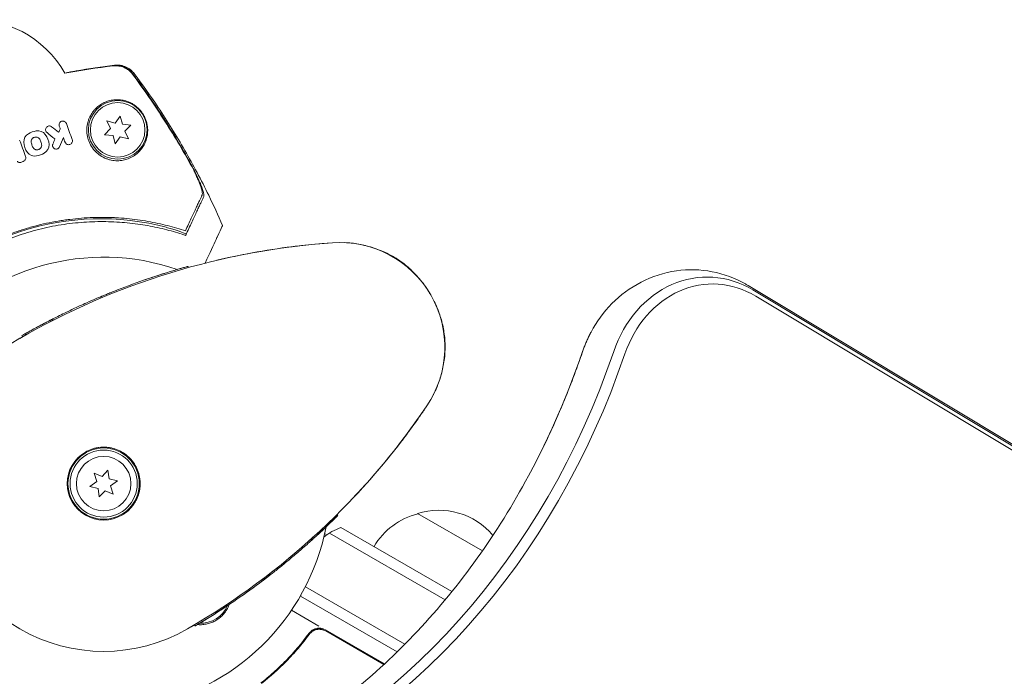
# Model space of a CAD drawing. Units: millimetres. Extents: x -4888 to 8107, y -8474 to 5194.
# Drawn here: x 917 to 1152, y 1577 to 1734 of the extents above; entities that cross this region are included whole.
import ezdxf

# ---------------------------------------------------------------- set-up
doc = ezdxf.new("R2010")
doc.units = ezdxf.units.MM
doc.header["$LTSCALE"] = 20
doc.layers.add('2d', color=230, linetype='Continuous')

msp = doc.modelspace()

# ---------------------------------------------------------------- linework, layer by layer
at = {"layer": '2d', "lineweight": 0}
for p, q in [((940.97, 1710.65), (939.8, 1708.97)), ((941.5, 1708.67), (940.97, 1710.65)), ((937.83, 1709.5), (938.69, 1707.65)), ((939.8, 1708.97), (937.83, 1709.5)), ((943.54, 1708.49), (941.5, 1708.67)), ((942.09, 1707.05), (943.54, 1708.49)), ((938.69, 1707.65), (937.24, 1706.2)), ((937.24, 1706.2), (939.28, 1706.02)), ((939.28, 1706.02), (939.81, 1704.05)), ((942.96, 1705.19), (942.09, 1707.05)), ((939.81, 1704.05), (940.98, 1705.72)), ((940.98, 1705.72), (942.96, 1705.19)), ((957.08, 1674.78), (957.08, 1674.78)), ((957.08, 1674.78), (957.08, 1674.78)), ((957.08, 1674.78), (957.08, 1674.78)), ((957.08, 1674.78), (957.08, 1674.78)), ((957.24, 1674.52), (957.09, 1674.78)), ((957.3, 1674.54), (957.15, 1674.8)), ((957.23, 1674.52), (957.23, 1674.52)), ((1090.65, 1670.21), (1921.85, 1170.79)), ((1091.74, 1669.18), (1922.94, 1169.75)), ((936.47, 1667.29), (936.32, 1667.55)), ((936.48, 1667.29), (936.33, 1667.55)), ((936.33, 1667.55), (936.33, 1667.55)), ((936.48, 1667.29), (936.33, 1667.55)), ((936.54, 1667.64), (936.54, 1667.64)), ((1092.43, 1667.7), (1923.63, 1168.27)), ((924.45, 1661.68), (924.3, 1661.94)), ((924.66, 1662.13), (924.81, 1661.87)), ((925.07, 1662), (924.92, 1662.26)), ((917.69, 1658.02), (917.54, 1658.28)), ((918.47, 1658.46), (918.32, 1658.72)), ((938.07, 1626.19), (936.68, 1624.69)), ((938.32, 1624.16), (938.07, 1626.19)), ((936.68, 1624.69), (934.8, 1625.49)), ((934.8, 1625.49), (935.4, 1623.53)), ((940.32, 1623.7), (938.32, 1624.16)), ((935.4, 1623.53), (933.76, 1622.3)), ((933.76, 1622.3), (935.76, 1621.84)), ((935.76, 1621.84), (936, 1619.81)), ((938.68, 1622.47), (940.32, 1623.7)), ((939.28, 1620.51), (938.68, 1622.47)), ((936, 1619.81), (937.4, 1621.31)), ((937.4, 1621.31), (939.28, 1620.51)), ((992.01, 1614.99), (992.16, 1614.73)), ((992.67, 1615.64), (992.82, 1615.38)), ((1011.8, 1615.89), (1027.3, 1606.94)), ((1020.04, 1597.27), (993.58, 1612.55)), ((986.41, 1609.71), (986.56, 1609.45)), ((986.64, 1609.91), (986.79, 1609.65)), ((986.94, 1610.19), (987.09, 1609.93)), ((989.7, 1611.07), (990.23, 1610.77)), ((1018.44, 1595.31), (990.9, 1611.21)), ((976.63, 1601.15), (976.63, 1601.15)), ((976.66, 1601.55), (976.81, 1601.29)), ((976.66, 1601.55), (976.81, 1601.29)), ((976.67, 1601.55), (976.82, 1601.29)), ((1008.82, 1584.7), (985.11, 1598.39)), ((1006.98, 1582.88), (983.92, 1596.19)), ((988.33, 1589.02), (981.8, 1592.79)), ((958.71, 1589.33), (958.86, 1589.08)), ((958.77, 1589.37), (958.92, 1589.11)), ((958.92, 1589.11), (958.92, 1589.11)), ((958.92, 1589.11), (958.92, 1589.11)), ((958.92, 1589.11), (958.92, 1589.11)), ((958.92, 1589.11), (958.92, 1589.11)), ((958.92, 1589.11), (958.92, 1589.11)), ((985.47, 1586.29), (986.22, 1587.59)), ((1003.96, 1580), (989.89, 1588.12)), ((989.95, 1587.86), (1003.81, 1579.86)), ((983.79, 1583.37), (983.79, 1583.37))]:
    msp.add_line(p, q, dxfattribs=at)
for centre, radius in [((940.39, 1707.35), 7), ((940.39, 1707.35), 6.5), ((937.04, 1623), 8.5), ((937.04, 1623), 8), ((937.04, 1623), 6.5)]:
    msp.add_circle(centre, radius, dxfattribs=at)
for centre, radius, start, end in [((905.99, 1708.62), 25, 29.2668, 95.466), ((936.3, 1625.04), 61.11, 77.0637, 142.9363), ((1003.71, 1507.53), 173.33, 94.0108, 120), ((993.33, 1655.5), 25, 325.9892, 94.0108), ((937.04, 1623), 54, 71.0242, 348.9758), ((1003.56, 1507.79), 173.33, 106.6817, 111.7135), ((1003.56, 1507.79), 173.33, 112.8236, 113.1367), ((1003.56, 1507.79), 173.33, 117.0493, 117.1326), ((937.04, 1623), 40, 120, 300), ((870.37, 1738.47), 173.33, 300, 325.9892), ((937.04, 1623), 8.69, 120, 300), ((1016.1, 1599.33), 17, 104.1865, 149.3587), ((1016.86, 1599.66), 17, 40.3283, 107.3321), ((998.88, 1598.52), 15, 110.7035, 128.6964), ((870.52, 1738.21), 173.33, 312.0263, 312.1829), ((870.52, 1738.21), 173.33, 307.8241, 308.1379), ((870.52, 1738.21), 173.33, 301.759, 306.7152), ((998.88, 1598.52), 15, 188.1126, 189.2965), ((960.12, 1596.69), 7, 268.1241, 336.5499), ((988.28, 1585.33), 3, 65.2742, 90.1381), ((988.39, 1585.52), 3, 60, 90.1381)]:
    msp.add_arc(centre, radius, start, end, dxfattribs=at)
at = {"layer": '2d', "lineweight": 0, "extrusion": (0, 0, -1)}
for centre, major_axis, end_param in [((1080.86, 1643.99), (0, 28.27), 0.471239), ((1082.19, 1643.99), (0, 26.61), 0.471239), ((1073.44, 1643.99), (0, 28.27), -1.005141), ((1073.44, 1643.99), (0, 28.27), -1.005141)]:
    msp.add_ellipse(centre, major_axis=major_axis, ratio=0.848, start_param=-1.189013, end_param=end_param, dxfattribs=at)
at = {"layer": '2d', "lineweight": 0}
for centre, major_axis, start_param, end_param in [((915.6, 1722.23), (0, -181.73), 0.329614, 1.189013), ((908.18, 1722.23), (0, 181.73), -2.136451, -1.95258), ((908.18, 1722.23), (0, 181.73), -2.136451, -1.95258), ((916.93, 1722.23), (0, -183.39), 0.329614, 1.189013)]:
    msp.add_ellipse(centre, major_axis=major_axis, ratio=0.848, start_param=start_param, end_param=end_param, dxfattribs=at)
for points, knots in [([(927.77, 1720.89), (928.69, 1721.07), (929.61, 1721.24), (933.57, 1721.95), (936.62, 1722.4), (939.63, 1722.77)], [6.554149, 6.554149, 6.554149, 6.554149, 9.392858, 9.392858, 18.817319, 18.817319, 18.817319, 18.817319]), ([(943.93, 1720.61), (943.66, 1720.96), (943.36, 1721.27), (942.85, 1721.68), (942.66, 1721.81), (942.29, 1722.03), (942.09, 1722.13), (941.49, 1722.39), (941.06, 1722.51), (940.2, 1722.63), (939.77, 1722.64), (939.33, 1722.59)], [0, 0, 0, 0, 0.001306501, 0.001306501, 0.001959752, 0.001959752, 0.002613003, 0.002613003, 0.003919504, 0.003919504, 0.005226006, 0.005226006, 0.005226006, 0.005226006]), ([(944, 1720.7), (943.73, 1721.06), (943.43, 1721.37), (942.91, 1721.78), (942.73, 1721.9), (942.35, 1722.13), (942.16, 1722.23), (941.56, 1722.49), (941.13, 1722.61), (940.26, 1722.73), (939.83, 1722.74), (939.39, 1722.69)], [0, 0, 0, 0, 0.001307712, 0.001307712, 0.001961568, 0.001961568, 0.002615424, 0.002615424, 0.003923137, 0.003923137, 0.005230849, 0.005230849, 0.005230849, 0.005230849]), ([(939.63, 1722.77), (939.88, 1722.8), (940.18, 1722.81), (940.81, 1722.78), (941.15, 1722.74), (941.9, 1722.55), (942.32, 1722.38), (943.16, 1721.92), (943.58, 1721.58), (944.06, 1721.07), (944.17, 1720.94), (944.28, 1720.8)], [0, 0, 0, 0, 1.068363, 1.068363, 2.162181, 2.162181, 3.525925, 3.525925, 5.126282, 5.126282, 5.657195, 5.657195, 5.657195, 5.657195]), ([(942.1, 1722.25), (942.05, 1722.27), (942.01, 1722.29), (941.56, 1722.49), (941.13, 1722.61), (940.66, 1722.67), (940.64, 1722.68), (940.61, 1722.68)], [0.002456665, 0.002456665, 0.002456665, 0.002456665, 0.002615424, 0.002615424, 0.003923137, 0.003923137, 0.004012864, 0.004012864, 0.004012864, 0.004012864]), ([(958.5, 1697.75), (956.35, 1701.73), (954.06, 1705.63), (949.19, 1713.25), (946.62, 1716.97), (943.93, 1720.61)], [0.01319017, 0.01319017, 0.01319017, 0.01319017, 0.02674724, 0.02674724, 0.04030431, 0.04030431, 0.04030431, 0.04030431]), ([(944, 1720.7), (946.43, 1717.44), (948.75, 1714.1), (953.18, 1707.28), (955.29, 1703.79), (957.27, 1700.23)], [0.00444781, 0.00444781, 0.00444781, 0.00444781, 0.01664825, 0.01664825, 0.02884868, 0.02884868, 0.02884868, 0.02884868]), ([(944, 1720.7), (946.43, 1717.44), (948.75, 1714.1), (953.18, 1707.28), (955.29, 1703.79), (957.27, 1700.23)], [0.00444781, 0.00444781, 0.00444781, 0.00444781, 0.01664825, 0.01664825, 0.02884868, 0.02884868, 0.02884868, 0.02884868]), ([(944.28, 1720.8), (946.28, 1718.13), (948.21, 1715.41), (952.28, 1709.32), (954.39, 1705.92), (958.4, 1698.95), (960.3, 1695.38), (963.24, 1689.37), (964.35, 1686.97), (965.4, 1684.55)], [0, 0, 0, 0, 10.003887, 10.003887, 21.994737, 21.994737, 34.127539, 34.127539, 42.06354, 42.06354, 42.06354, 42.06354]), ([(942.9, 1700.46), (943.35, 1700.64), (943.76, 1700.84), (944.52, 1701.32), (944.86, 1701.58), (945.34, 1702.01), (945.49, 1702.16), (945.77, 1702.47), (945.9, 1702.63), (946.28, 1703.11), (946.5, 1703.45), (946.87, 1704.16), (947.03, 1704.53), (947.29, 1705.3), (947.39, 1705.7), (947.52, 1706.54), (947.55, 1706.97), (947.53, 1707.65), (947.51, 1707.89), (947.45, 1708.37), (947.4, 1708.61), (947.29, 1709.13), (947.21, 1709.39), (947.06, 1709.8), (947.01, 1709.94), (946.89, 1710.22), (946.83, 1710.36), (946.68, 1710.64), (946.61, 1710.79), (946.44, 1711.07), (946.35, 1711.21), (946.07, 1711.62), (945.86, 1711.88), (945.43, 1712.37), (945.21, 1712.58), (944.76, 1712.96), (944.53, 1713.14), (944.09, 1713.44), (943.87, 1713.57), (943.43, 1713.8), (943.21, 1713.91), (942.55, 1714.18), (942.12, 1714.3), (941.27, 1714.48), (940.84, 1714.53), (940.21, 1714.54), (939.99, 1714.54), (939.57, 1714.51), (939.36, 1714.49), (938.73, 1714.39), (938.32, 1714.29), (937.92, 1714.15), (937.57, 1714.03), (937.22, 1713.89), (936.55, 1713.53), (936.22, 1713.32), (935.59, 1712.85), (935.29, 1712.58), (934.86, 1712.13), (934.72, 1711.97), (934.46, 1711.64), (934.33, 1711.47), (933.97, 1710.92), (933.76, 1710.53), (933.5, 1709.89), (933.42, 1709.67), (933.27, 1709.22), (933.21, 1708.99), (933.07, 1708.27), (933.01, 1707.77), (933.02, 1707), (933.03, 1706.73), (933.09, 1706.21), (933.14, 1705.94), (933.25, 1705.42), (933.33, 1705.16), (933.51, 1704.64), (933.61, 1704.38), (933.98, 1703.61), (934.29, 1703.13), (934.82, 1702.47), (935.02, 1702.25), (935.43, 1701.85), (935.65, 1701.67), (936.32, 1701.15), (936.81, 1700.86), (937.55, 1700.52), (937.81, 1700.42), (938.31, 1700.26), (938.57, 1700.19), (939.32, 1700.03), (939.82, 1699.99), (940.78, 1699.98), (941.23, 1700.03), (941.88, 1700.15), (942.09, 1700.2), (942.5, 1700.32), (942.7, 1700.39), (942.9, 1700.46)], [0.03058622, 0.03058622, 0.03058622, 0.03058622, 0.03255572, 0.03255572, 0.03452523, 0.03452523, 0.03550998, 0.03550998, 0.03649473, 0.03649473, 0.03846424, 0.03846424, 0.04043374, 0.04043374, 0.04240325, 0.04240325, 0.04437275, 0.04437275, 0.0453575, 0.0453575, 0.04634226, 0.04634226, 0.04732701, 0.04732701, 0.04781939, 0.04781939, 0.04831176, 0.04831176, 0.04880414, 0.04880414, 0.04929651, 0.04929651, 0.05028127, 0.05028127, 0.05126602, 0.05126602, 0.05225077, 0.05225077, 0.05323552, 0.05323552, 0.05422028, 0.05422028, 0.05618978, 0.05618978, 0.05815928, 0.05815928, 0.05914404, 0.05914404, 0.06012879, 0.06012879, 0.06209829, 0.06209829, 0.06209829, 0.06379275, 0.06379275, 0.06548721, 0.06548721, 0.06718167, 0.06718167, 0.0680289, 0.0680289, 0.06887613, 0.06887613, 0.07057059, 0.07057059, 0.07141782, 0.07141782, 0.07226505, 0.07226505, 0.07395951, 0.07395951, 0.07480674, 0.07480674, 0.07565397, 0.07565397, 0.0765012, 0.0765012, 0.07734843, 0.07734843, 0.07904289, 0.07904289, 0.07989011, 0.07989011, 0.08073734, 0.08073734, 0.0824318, 0.0824318, 0.08327903, 0.08327903, 0.08412626, 0.08412626, 0.08582072, 0.08582072, 0.08751518, 0.08751518, 0.08836241, 0.08836241, 0.08920964, 0.08920964, 0.08920964, 0.08920964]), ([(923.54, 1706.69), (923.46, 1706.75), (923.4, 1706.82), (923.35, 1706.9), (923.3, 1706.98), (923.26, 1707.06), (923.23, 1707.15), (923.21, 1707.24), (923.2, 1707.34), (923.2, 1707.43), (923.21, 1707.53), (923.23, 1707.62), (923.26, 1707.71), (923.3, 1707.81), (923.36, 1707.9), (923.43, 1707.98), (923.5, 1708.06), (923.59, 1708.12), (923.68, 1708.17), (923.78, 1708.22), (923.89, 1708.25), (924, 1708.27), (924.1, 1708.28), (924.21, 1708.27), (924.31, 1708.24), (924.41, 1708.22), (924.5, 1708.17), (924.58, 1708.12), (924.6, 1708.11), (924.61, 1708.1), (924.63, 1708.09)], [0, 0, 0, 0, 0.098226, 0.098226, 0.098226, 0.196212, 0.196212, 0.196212, 0.297786, 0.297786, 0.297786, 0.406761, 0.406761, 0.406761, 0.52321, 0.52321, 0.52321, 0.644415, 0.644415, 0.644415, 0.764882, 0.764882, 0.764882, 0.878403, 0.878403, 0.878403, 0.981988, 0.981988, 0.981988, 1, 1, 1, 1]), ([(926.45, 1708.23), (926.42, 1708.32), (926.4, 1708.43), (926.4, 1708.53), (926.4, 1708.63), (926.41, 1708.73), (926.44, 1708.82), (926.48, 1708.92), (926.53, 1709.01), (926.59, 1709.09), (926.66, 1709.18), (926.74, 1709.26), (926.84, 1709.31), (926.94, 1709.37), (927.05, 1709.41), (927.17, 1709.43), (927.28, 1709.45), (927.4, 1709.44), (927.52, 1709.41), (927.62, 1709.39), (927.72, 1709.35), (927.81, 1709.29), (927.88, 1709.24), (927.95, 1709.17), (928.01, 1709.1), (928.07, 1709.02), (928.12, 1708.93), (928.15, 1708.85)], [0, 0, 0, 0, 0.106235, 0.106235, 0.106235, 0.21189, 0.21189, 0.21189, 0.327263, 0.327263, 0.327263, 0.452902, 0.452902, 0.452902, 0.582052, 0.582052, 0.582052, 0.703948, 0.703948, 0.703948, 0.810392, 0.810392, 0.810392, 0.902898, 0.902898, 0.902898, 1, 1, 1, 1]), ([(919.81, 1704.14), (919.76, 1704.27), (919.74, 1704.42), (919.75, 1704.71), (919.79, 1704.85), (919.88, 1705.05), (919.91, 1705.11), (920, 1705.22), (920.04, 1705.28), (920.15, 1705.38), (920.2, 1705.42), (920.33, 1705.5), (920.39, 1705.53), (920.6, 1705.61), (920.74, 1705.64), (920.96, 1705.63), (921.04, 1705.62), (921.18, 1705.59), (921.25, 1705.57), (921.46, 1705.47), (921.58, 1705.38), (921.78, 1705.17), (921.86, 1705.04), (921.91, 1704.9)], [0, 0, 0, 0, 0.125, 0.125, 0.25, 0.25, 0.3125, 0.3125, 0.375, 0.375, 0.4375, 0.4375, 0.5, 0.5, 0.625, 0.625, 0.6875, 0.6875, 0.75, 0.75, 0.875, 0.875, 1, 1, 1, 1]), ([(922.21, 1704.09), (922.26, 1703.95), (922.28, 1703.81), (922.27, 1703.52), (922.23, 1703.38), (922.14, 1703.18), (922.11, 1703.12), (922.03, 1703), (921.98, 1702.95), (921.88, 1702.85), (921.82, 1702.81), (921.7, 1702.73), (921.63, 1702.7), (921.43, 1702.61), (921.28, 1702.59), (921.06, 1702.59), (920.99, 1702.6), (920.84, 1702.63), (920.77, 1702.66), (920.56, 1702.75), (920.44, 1702.84), (920.24, 1703.06), (920.16, 1703.19), (920.11, 1703.33)], [0, 0, 0, 0, 0.125, 0.125, 0.25, 0.25, 0.3125, 0.3125, 0.375, 0.375, 0.4375, 0.4375, 0.5, 0.5, 0.625, 0.625, 0.6875, 0.6875, 0.75, 0.75, 0.875, 0.875, 1, 1, 1, 1]), ([(926.52, 1703.3), (926.48, 1703.2), (926.42, 1703.11), (926.35, 1703.04), (926.28, 1702.96), (926.19, 1702.9), (926.1, 1702.85), (926, 1702.81), (925.9, 1702.78), (925.79, 1702.77), (925.69, 1702.76), (925.59, 1702.77), (925.49, 1702.8), (925.4, 1702.83), (925.31, 1702.87), (925.24, 1702.92), (925.16, 1702.97), (925.09, 1703.04), (925.04, 1703.11), (924.99, 1703.18), (924.94, 1703.26), (924.92, 1703.34), (924.89, 1703.43), (924.87, 1703.52), (924.87, 1703.61), (924.87, 1703.71), (924.88, 1703.8), (924.91, 1703.89), (924.92, 1703.91), (924.92, 1703.93), (924.93, 1703.96)], [0, 0, 0, 0, 0.121175, 0.121175, 0.121175, 0.242458, 0.242458, 0.242458, 0.361397, 0.361397, 0.361397, 0.472058, 0.472058, 0.472058, 0.573829, 0.573829, 0.573829, 0.670414, 0.670414, 0.670414, 0.76665, 0.76665, 0.76665, 0.866587, 0.866587, 0.866587, 0.972858, 0.972858, 0.972858, 1, 1, 1, 1]), ([(929.54, 1705.02), (929.58, 1704.93), (929.6, 1704.82), (929.6, 1704.72), (929.6, 1704.63), (929.58, 1704.53), (929.56, 1704.44), (929.52, 1704.34), (929.47, 1704.24), (929.41, 1704.16), (929.34, 1704.07), (929.26, 1704), (929.16, 1703.94), (929.06, 1703.88), (928.95, 1703.84), (928.83, 1703.82), (928.72, 1703.8), (928.61, 1703.81), (928.49, 1703.83), (928.39, 1703.85), (928.29, 1703.9), (928.21, 1703.95), (928.13, 1704), (928.06, 1704.07), (928, 1704.14), (927.94, 1704.21), (927.89, 1704.29), (927.86, 1704.37), (927.85, 1704.38), (927.85, 1704.39), (927.85, 1704.4)], [0, 0, 0, 0, 0.105833, 0.105833, 0.105833, 0.211033, 0.211033, 0.211033, 0.326781, 0.326781, 0.326781, 0.453001, 0.453001, 0.453001, 0.580977, 0.580977, 0.580977, 0.69974, 0.69974, 0.69974, 0.804252, 0.804252, 0.804252, 0.898141, 0.898141, 0.898141, 0.988552, 0.988552, 0.988552, 1, 1, 1, 1]), ([(917.29, 1699.6), (917.21, 1699.57), (917.13, 1699.56), (917.04, 1699.55), (916.96, 1699.55), (916.88, 1699.56), (916.8, 1699.59), (916.72, 1699.62), (916.65, 1699.65), (916.58, 1699.7), (916.53, 1699.74), (916.48, 1699.79), (916.44, 1699.84)], [0, 0, 0, 0, 0.263891, 0.263891, 0.263891, 0.527918, 0.527918, 0.527918, 0.790277, 0.790277, 0.790277, 1, 1, 1, 1]), ([(918.43, 1701), (918.47, 1700.9), (918.49, 1700.79), (918.49, 1700.69), (918.49, 1700.58), (918.47, 1700.48), (918.44, 1700.38), (918.4, 1700.28), (918.35, 1700.18), (918.28, 1700.1), (918.21, 1700.02), (918.13, 1699.94), (918.04, 1699.89), (917.99, 1699.86), (917.93, 1699.83), (917.88, 1699.81)], [0, 0, 0, 0, 0.219782, 0.219782, 0.219782, 0.439408, 0.439408, 0.439408, 0.661184, 0.661184, 0.661184, 0.881797, 0.881797, 0.881797, 1, 1, 1, 1]), ([(957.27, 1700.23), (957.53, 1699.76), (957.79, 1699.3), (958.28, 1698.37), (958.52, 1697.9), (958.86, 1697.21), (958.98, 1696.99), (959.19, 1696.54), (959.3, 1696.31), (959.6, 1695.66), (959.79, 1695.24), (960.14, 1694.43), (960.3, 1694.04), (960.56, 1693.31), (960.67, 1692.98), (960.8, 1692.53), (960.84, 1692.39), (960.89, 1692.13), (960.91, 1692.02), (960.94, 1691.81), (960.94, 1691.71), (960.93, 1691.55), (960.91, 1691.49), (960.89, 1691.44)], [0, 0, 0, 0, 0.00159552, 0.00159552, 0.00319103, 0.00319103, 0.00398879, 0.00398879, 0.00478655, 0.00478655, 0.00638206, 0.00638206, 0.00797758, 0.00797758, 0.0095731, 0.0095731, 0.01037086, 0.01037086, 0.01116861, 0.01116861, 0.01196637, 0.01196637, 0.01276413, 0.01276413, 0.01276413, 0.01276413]), ([(960.51, 1691.81), (960.59, 1691.97), (960.58, 1692.25), (960.48, 1692.83), (960.42, 1693.04), (960.29, 1693.51), (960.21, 1693.76), (960.02, 1694.29), (959.92, 1694.57), (959.68, 1695.16), (959.56, 1695.46), (959.28, 1696.09), (959.13, 1696.42), (958.83, 1697.08), (958.67, 1697.41), (958.5, 1697.75)], [0, 0, 0, 0, 0.002414744, 0.002414744, 0.003622115, 0.003622115, 0.004829487, 0.004829487, 0.006036859, 0.006036859, 0.007244231, 0.007244231, 0.008451603, 0.008451603, 0.009658974, 0.009658974, 0.009658974, 0.009658974]), ([(956.53, 1683.27), (956.78, 1683.81), (957.03, 1684.33), (957.49, 1685.33), (957.72, 1685.81), (958.36, 1687.18), (958.74, 1688.01), (959.25, 1689.1), (959.41, 1689.44), (959.7, 1690.06), (959.83, 1690.34), (960.06, 1690.83), (960.16, 1691.04), (960.34, 1691.44), (960.43, 1691.63), (960.51, 1691.81)], [-0.00089877, -0.00089877, -0.00089877, -0.00089877, 0.00172126, 0.00172126, 0.0043413, 0.0043413, 0.00958136, 0.00958136, 0.0122014, 0.0122014, 0.01482143, 0.01482143, 0.01744147, 0.01744147, 0.0200615, 0.0200615, 0.0200615, 0.0200615]), ([(960.89, 1691.44), (960.81, 1691.27), (960.73, 1691.08), (960.59, 1690.79), (960.54, 1690.69), (960.45, 1690.48), (960.4, 1690.38), (960.24, 1690.03), (960.11, 1689.77), (959.84, 1689.18), (959.68, 1688.85), (959.18, 1687.77), (958.8, 1686.95), (957.95, 1685.12), (957.48, 1684.11), (956.96, 1683.02)], [0.00707129, 0.00707129, 0.00707129, 0.00707129, 0.00975721, 0.00975721, 0.01110017, 0.01110017, 0.01244312, 0.01244312, 0.01512904, 0.01512904, 0.01781496, 0.01781496, 0.02318679, 0.02318679, 0.02855862, 0.02855862, 0.02855862, 0.02855862]), ([(883.37, 1656.64), (884.11, 1657.84), (884.92, 1659.06), (886.7, 1661.54), (887.66, 1662.78), (889.22, 1664.65), (889.76, 1665.28), (890.89, 1666.52), (891.48, 1667.15), (893.3, 1669), (894.58, 1670.2), (897.28, 1672.53), (898.7, 1673.65), (900.94, 1675.26), (901.71, 1675.79), (902.89, 1676.57), (903.29, 1676.82), (904.1, 1677.33), (904.51, 1677.57), (906.55, 1678.78), (908.22, 1679.67), (911.64, 1681.29), (913.38, 1682.02), (916.06, 1683), (916.96, 1683.31), (918.77, 1683.88), (919.69, 1684.15), (922.47, 1684.89), (924.32, 1685.29), (926.64, 1685.68), (927.11, 1685.75), (928.04, 1685.89), (928.5, 1685.95), (929.89, 1686.12), (930.82, 1686.21), (933.58, 1686.43), (935.42, 1686.49), (937.7, 1686.47), (938.15, 1686.46), (939.05, 1686.43), (939.5, 1686.42), (940.83, 1686.35), (941.71, 1686.28), (944.29, 1686.04), (945.97, 1685.81), (948.4, 1685.38), (949.2, 1685.22), (950.77, 1684.88), (951.54, 1684.7), (953.79, 1684.13), (955.21, 1683.71), (956.53, 1683.27)], [0.06748992, 0.06748992, 0.06748992, 0.06748992, 0.07316895, 0.07316895, 0.07884797, 0.07884797, 0.08168748, 0.08168748, 0.08452699, 0.08452699, 0.09020602, 0.09020602, 0.09588504, 0.09588504, 0.09872455, 0.09872455, 0.10014431, 0.10014431, 0.10156406, 0.10156406, 0.10724309, 0.10724309, 0.11292211, 0.11292211, 0.11576162, 0.11576162, 0.11860113, 0.11860113, 0.12428016, 0.12428016, 0.12569991, 0.12569991, 0.12711967, 0.12711967, 0.12995918, 0.12995918, 0.1356382, 0.1356382, 0.13705796, 0.13705796, 0.13847771, 0.13847771, 0.14131723, 0.14131723, 0.14699625, 0.14699625, 0.14983576, 0.14983576, 0.15267527, 0.15267527, 0.1583543, 0.1583543, 0.1583543, 0.1583543]), ([(955.72, 1682.46), (954.38, 1682.9), (952.98, 1683.3), (950.05, 1684.02), (948.53, 1684.34), (946.17, 1684.74), (945.36, 1684.86), (943.73, 1685.07), (942.89, 1685.16), (940.36, 1685.38), (938.66, 1685.46), (935.19, 1685.48), (933.44, 1685.42), (930.76, 1685.2), (929.86, 1685.11), (928.05, 1684.88), (927.14, 1684.75), (924.42, 1684.28), (922.64, 1683.89), (919.11, 1682.96), (917.36, 1682.41), (915.64, 1681.79), (913.93, 1681.16), (912.24, 1680.46), (908.91, 1678.9), (907.3, 1678.05), (904.96, 1676.68), (904.19, 1676.21), (902.68, 1675.23), (901.94, 1674.73), (899.76, 1673.19), (898.37, 1672.11), (896.36, 1670.41), (895.7, 1669.83), (894.43, 1668.66), (893.81, 1668.07), (892.03, 1666.29), (890.92, 1665.08), (888.84, 1662.64), (887.87, 1661.41), (886.07, 1658.94), (885.25, 1657.72), (884.5, 1656.54)], [0.05966815, 0.05966815, 0.05966815, 0.05966815, 0.0651412, 0.0651412, 0.07061424, 0.07061424, 0.07335077, 0.07335077, 0.07608729, 0.07608729, 0.08156034, 0.08156034, 0.08703339, 0.08703339, 0.08976991, 0.08976991, 0.09250644, 0.09250644, 0.09797948, 0.09797948, 0.10345253, 0.10345253, 0.10345253, 0.10889446, 0.10889446, 0.11433638, 0.11433638, 0.11705734, 0.11705734, 0.1197783, 0.1197783, 0.12522023, 0.12522023, 0.12794119, 0.12794119, 0.13066215, 0.13066215, 0.13610407, 0.13610407, 0.14154599, 0.14154599, 0.14698792, 0.14698792, 0.14698792, 0.14698792]), ([(949.98, 1684.6), (950.4, 1684.5), (950.84, 1684.39), (951.72, 1684.17), (952.16, 1684.05), (953.01, 1683.81), (953.41, 1683.69), (954.15, 1683.46), (954.49, 1683.35), (955.09, 1683.14), (955.37, 1683.05), (955.86, 1682.87), (956.07, 1682.79), (956.4, 1682.66), (956.53, 1682.61), (956.69, 1682.53), (956.73, 1682.51), (956.73, 1682.5), (956.73, 1682.5), (956.73, 1682.5), (956.73, 1682.5)], [32.119016, 32.119016, 32.119016, 32.119016, 33.428531, 33.428531, 34.764196, 34.764196, 36.09986, 36.09986, 37.435524, 37.435524, 38.757077, 38.757077, 40.07863, 40.07863, 41.400183, 41.400183, 42.721735, 42.721735, 42.721735, 42.733297, 42.733297, 42.733297, 42.733297]), ([(961.22, 1675.58), (962.37, 1678.04), (963.26, 1679.96), (964.01, 1681.57), (964.11, 1681.78), (964.68, 1683), (965.05, 1683.79), (965.34, 1684.42), (965.4, 1684.54), (965.4, 1684.55), (965.4, 1684.55), (965.4, 1684.55)], [13.631038, 13.631038, 13.631038, 13.631038, 26.347967, 26.347967, 30.149599, 30.149599, 67.492722, 67.492722, 86.455243, 86.455243, 87.454554, 87.454554, 87.454554, 87.454554]), ([(964.05, 1676.27), (966.78, 1676.91), (969.6, 1677.5), (975.64, 1678.61), (978.83, 1679.1), (984.84, 1679.86), (990.55, 1680.36), (990.55, 1680.36)], [0, 0, 0, 0, 10.004541, 10.004541, 21.414166, 21.414166, 32.055895, 32.055895, 32.055895, 32.055895]), ([(994.53, 1680.47), (995.59, 1680.42), (996.7, 1680.3), (998.91, 1679.9), (1000, 1679.63), (1002.25, 1678.93), (1003.4, 1678.48), (1005.73, 1677.36), (1006.9, 1676.65), (1008.88, 1675.22), (1009.73, 1674.5), (1011.36, 1672.93), (1012.14, 1672.05), (1013.25, 1670.64), (1013.62, 1670.13), (1014.15, 1669.35), (1014.32, 1669.09), (1014.57, 1668.69), (1014.65, 1668.55), (1014.79, 1668.32), (1014.85, 1668.22), (1014.93, 1668.08), (1014.98, 1668.01), (1014.98, 1668.01)], [0, 0, 0, 0, 3.516106, 3.516106, 6.897489, 6.897489, 10.580738, 10.580738, 14.71582, 14.71582, 18.293499, 18.293499, 22.255784, 22.255784, 24.403078, 24.403078, 25.480563, 25.480563, 26.019772, 26.019772, 26.418419, 26.418419, 26.559117, 26.559117, 26.559117, 26.559117]), ([(953.8, 1673.83), (954.22, 1673.96), (954.65, 1674.08), (955.43, 1674.31), (955.8, 1674.41), (956.41, 1674.59), (956.65, 1674.66), (956.91, 1674.73), (956.97, 1674.75), (957.06, 1674.77), (957.09, 1674.78), (957.09, 1674.78), (957.09, 1674.78), (957.09, 1674.78)], [0, 0, 0, 0, 0.125, 0.125, 0.25, 0.25, 0.375, 0.375, 0.4375, 0.4375, 0.5, 0.5, 0.5003465, 0.5003465, 0.5003465, 0.5003465]), ([(957.09, 1674.78), (957.09, 1674.78), (957.09, 1674.78), (957.13, 1674.79), (957.15, 1674.8), (957.15, 1674.8), (957.15, 1674.8), (957.15, 1674.8)], [0.43599853, 0.43599853, 0.43599853, 0.43599853, 0.4375, 0.4375, 0.5, 0.5, 0.50034771, 0.50034771, 0.50034771, 0.50034771]), ([(1053.2, 1659.14), (1054.52, 1661.59), (1056.19, 1663.88), (1060.18, 1667.93), (1062.52, 1669.69), (1067.72, 1672.38), (1070.58, 1673.32), (1076.36, 1674.14), (1079.26, 1674.06), (1084.86, 1672.98), (1087.56, 1671.97), (1090.22, 1670.47), (1090.43, 1670.34), (1090.65, 1670.21)], [5.278044, 5.278044, 5.278044, 5.278044, 5.57332, 5.57332, 5.868596, 5.868596, 6.163872, 6.163872, 6.445765, 6.445765, 6.728853, 6.728853, 6.754424, 6.754424, 6.754424, 6.754424]), ([(936.33, 1667.55), (936.33, 1667.55), (936.35, 1667.56), (936.43, 1667.6), (936.49, 1667.62), (936.72, 1667.72), (936.95, 1667.81), (937.52, 1668.05), (937.87, 1668.19), (938.62, 1668.5), (939.02, 1668.66), (939.43, 1668.82)], [0.5002495, 0.5002495, 0.5002495, 0.5002495, 0.5625, 0.5625, 0.625, 0.625, 0.75, 0.75, 0.875, 0.875, 1, 1, 1, 1]), ([(935.45, 1667.18), (934.6, 1666.82), (933.77, 1666.45), (932.37, 1665.83), (931.81, 1665.58), (931.48, 1665.43)], [0, 0, 0, 0, 0.5, 0.5, 1, 1, 1, 1]), ([(1014.99, 1668), (1014.99, 1668), (1014.99, 1668), (1014.98, 1668), (1014.98, 1668)], [0.95687806, 0.95687806, 0.95687806, 0.95687806, 0.96269375, 0.99853986, 0.99853986, 0.99853986, 0.99853986]), ([(1014.99, 1667.99), (1015.11, 1667.78), (1015.23, 1667.57), (1015.99, 1666.16), (1016.55, 1664.92), (1017.38, 1662.58), (1017.69, 1661.49), (1018.15, 1659.26), (1018.31, 1658.12), (1018.46, 1655.62), (1018.42, 1654.23), (1018.12, 1651.71), (1017.9, 1650.56), (1017.32, 1648.36), (1016.97, 1647.29), (1016.36, 1645.76), (1016.14, 1645.25), (1015.83, 1644.61), (1015.76, 1644.45), (1015.65, 1644.23), (1015.62, 1644.18), (1015.59, 1644.11), (1015.58, 1644.1), (1015.57, 1644.07), (1015.56, 1644.07), (1015.56, 1644.06), (1015.56, 1644.06), (1015.56, 1644.05), (1015.56, 1644.05), (1015.56, 1644.05), (1015.56, 1644.05), (1015.56, 1644.05)], [0, 0, 0, 0, 0.826415, 0.826415, 5.472973, 5.472973, 9.270937, 9.270937, 12.917499, 12.917499, 17.058868, 17.058868, 20.556042, 20.556042, 23.935825, 23.935825, 25.688723, 25.688723, 26.272033, 26.272033, 26.466437, 26.466437, 26.531237, 26.531237, 26.552837, 26.552837, 26.560037, 26.560037, 26.562437, 26.562437, 26.563237, 26.563237, 26.563237, 26.563237]), ([(924.92, 1662.26), (924.92, 1662.26), (924.92, 1662.26), (924.92, 1662.26), (924.98, 1662.29), (925.18, 1662.39), (925.33, 1662.47), (925.7, 1662.65), (925.92, 1662.76), (926.63, 1663.12), (927.19, 1663.4), (928.16, 1663.87), (928.55, 1664.06), (928.76, 1664.15)], [0.1214496, 0.1214496, 0.1214496, 0.1214496, 0.125, 0.125, 0.25, 0.25, 0.375, 0.375, 0.5, 0.5, 0.75, 0.75, 1, 1, 1, 1]), ([(921.29, 1660.36), (921.68, 1660.57), (922.07, 1660.78), (922.8, 1661.16), (923.14, 1661.34), (923.69, 1661.63), (923.91, 1661.74), (924.14, 1661.86), (924.2, 1661.89), (924.28, 1661.93), (924.3, 1661.94), (924.3, 1661.94), (924.3, 1661.94), (924.3, 1661.94)], [0.5, 0.5, 0.5, 0.5, 0.5625, 0.5625, 0.625, 0.625, 0.6875, 0.6875, 0.71875, 0.71875, 0.75, 0.75, 0.7501288, 0.7501288, 0.7501288, 0.7501288]), ([(918.32, 1658.72), (918.32, 1658.72), (918.34, 1658.73), (918.42, 1658.77), (918.47, 1658.8), (918.62, 1658.89), (918.71, 1658.94), (918.93, 1659.06), (919.05, 1659.13), (919.46, 1659.36), (919.8, 1659.54), (920.52, 1659.94), (920.91, 1660.15), (921.29, 1660.36)], [0.2500529, 0.2500529, 0.2500529, 0.2500529, 0.28125, 0.28125, 0.3125, 0.3125, 0.34375, 0.34375, 0.375, 0.375, 0.4375, 0.4375, 0.5, 0.5, 0.5, 0.5]), ([(1051.15, 1654.42), (1051.26, 1654.74), (1051.37, 1655.06), (1051.61, 1655.7), (1051.74, 1656.02), (1052, 1656.66), (1052.14, 1656.97), (1052.43, 1657.6), (1052.57, 1657.91), (1052.88, 1658.53), (1053.04, 1658.84), (1053.2, 1659.14)], [5.0941724, 5.0941724, 5.0941724, 5.0941724, 5.1309467, 5.1309467, 5.167721, 5.167721, 5.2044953, 5.2044953, 5.2412696, 5.2412696, 5.2780438, 5.2780438, 5.2780438, 5.2780438]), ([(918.56, 1658.85), (918.11, 1658.6), (917.77, 1658.41), (917.57, 1658.29), (917.54, 1658.28), (917.54, 1658.28)], [0, 0, 0, 0, 0.25, 0.25, 0.3443283, 0.3443283, 0.3443283, 0.3443283]), ([(1038.29, 1624.83), (1039.29, 1626.7), (1040.27, 1628.59), (1042.17, 1632.42), (1043.09, 1634.35), (1044.86, 1638.26), (1045.72, 1640.24), (1047.38, 1644.23), (1048.18, 1646.24), (1049.71, 1650.3), (1050.44, 1652.35), (1051.15, 1654.42)], [4.1467341, 4.1467341, 4.1467341, 4.1467341, 4.1835084, 4.1835084, 4.2202827, 4.2202827, 4.257057, 4.257057, 4.2938313, 4.2938313, 4.3306055, 4.3306055, 4.3306055, 4.3306055]), ([(1013.47, 1640.66), (1013.47, 1640.66), (1013.47, 1640.66), (1013.47, 1640.65), (1013.47, 1640.65), (1013.47, 1640.65), (1013.47, 1640.65), (1013.46, 1640.64), (1013.46, 1640.64), (1013.45, 1640.62), (1013.44, 1640.61), (1013.4, 1640.55), (1013.37, 1640.5), (1013.25, 1640.33), (1013.16, 1640.2), (1012.8, 1639.68), (1012.53, 1639.29), (1011.45, 1637.75), (1010.62, 1636.6), (1007.72, 1632.67), (1005.53, 1629.88), (1001.09, 1624.58), (998.88, 1622.11), (996.67, 1619.76)], [0, 0, 0, 0, 0.0008, 0.0008, 0.0032, 0.0032, 0.0104, 0.0104, 0.032, 0.032, 0.0968, 0.0968, 0.2912, 0.2912, 0.874404, 0.874404, 2.624037, 2.624037, 7.873219, 7.873219, 20.57853, 20.57853, 32.055067, 32.055067, 32.055067, 32.055067]), ([(932.69, 1630.53), (933.19, 1630.82), (933.71, 1631.05), (934.52, 1631.32), (934.79, 1631.4), (935.35, 1631.53), (935.63, 1631.58), (936.48, 1631.7), (937.05, 1631.71), (937.9, 1631.66), (938.18, 1631.63), (938.75, 1631.53), (939.02, 1631.47), (939.84, 1631.25), (940.38, 1631.06), (941.15, 1630.68), (941.4, 1630.54), (941.88, 1630.24), (942.11, 1630.08), (942.56, 1629.73), (942.78, 1629.55), (943.2, 1629.16), (943.4, 1628.95), (943.96, 1628.31), (944.29, 1627.85), (944.58, 1627.35)], [0.00582892, 0.00582892, 0.00582892, 0.00582892, 0.00753226, 0.00753226, 0.00838392, 0.00838392, 0.00923559, 0.00923559, 0.01093893, 0.01093893, 0.0117906, 0.0117906, 0.01264227, 0.01264227, 0.0143456, 0.0143456, 0.01519727, 0.01519727, 0.01604894, 0.01604894, 0.01690061, 0.01690061, 0.01775227, 0.01775227, 0.01945561, 0.01945561, 0.01945561, 0.01945561]), ([(944.58, 1627.35), (944.86, 1626.86), (945.1, 1626.33), (945.47, 1625.25), (945.6, 1624.7), (945.71, 1623.85), (945.73, 1623.56), (945.75, 1623), (945.74, 1622.71), (945.7, 1622.15), (945.67, 1621.87), (945.58, 1621.31), (945.52, 1621.03), (945.29, 1620.2), (945.09, 1619.67), (944.72, 1618.91), (944.58, 1618.66), (944.28, 1618.17), (944.11, 1617.94), (943.59, 1617.26), (943.21, 1616.84), (942.56, 1616.28), (942.34, 1616.1), (941.87, 1615.77), (941.63, 1615.61), (941.39, 1615.47)], [0.01945561, 0.01945561, 0.01945561, 0.01945561, 0.02115819, 0.02115819, 0.02286076, 0.02286076, 0.02371205, 0.02371205, 0.02456333, 0.02456333, 0.02541462, 0.02541462, 0.02626591, 0.02626591, 0.02796848, 0.02796848, 0.02881977, 0.02881977, 0.02967106, 0.02967106, 0.03137363, 0.03137363, 0.03222492, 0.03222492, 0.03307621, 0.03307621, 0.03307621, 0.03307621]), ([(965.04, 1553.88), (969.57, 1555.94), (974.01, 1558.25), (984.39, 1564.39), (990.23, 1568.44), (1001.42, 1577.46), (1006.77, 1582.44), (1016.89, 1593.22), (1021.66, 1599.04), (1030.51, 1611.41), (1034.59, 1617.96), (1038.29, 1624.83)], [3.5086421, 3.5086421, 3.5086421, 3.5086421, 3.6063119, 3.6063119, 3.7414175, 3.7414175, 3.876523, 3.876523, 4.0116286, 4.0116286, 4.1467341, 4.1467341, 4.1467341, 4.1467341]), ([(989.65, 1612.3), (990.31, 1612.92), (990.95, 1613.54), (991.88, 1614.45), (992.16, 1614.73), (992.16, 1614.73), (992.16, 1614.73), (992.16, 1614.73)], [0, 0, 0, 0, 0.125, 0.125, 0.25, 0.25, 0.2504064, 0.2504064, 0.2504064, 0.2504064]), ([(992.82, 1615.38), (992.82, 1615.38), (992.8, 1615.36), (992.69, 1615.25), (992.59, 1615.15), (992.37, 1614.93), (992.27, 1614.83), (992.16, 1614.73)], [0.6584413, 0.6584413, 0.6584413, 0.6584413, 0.75, 0.75, 0.875, 0.875, 0.9535429, 0.9535429, 0.9535429, 0.9535429]), ([(987.09, 1609.93), (987.09, 1609.93), (987.38, 1610.19), (988.33, 1611.06), (988.99, 1611.67), (989.65, 1612.3)], [0.7505077, 0.7505077, 0.7505077, 0.7505077, 0.875, 0.875, 1, 1, 1, 1]), ([(983.29, 1606.58), (983.47, 1606.73), (983.81, 1607.02), (984.63, 1607.73), (985.1, 1608.15), (985.91, 1608.86), (986.25, 1609.17), (986.52, 1609.41), (986.56, 1609.45), (986.56, 1609.45)], [0, 0, 0, 0, 0.25, 0.25, 0.5, 0.5, 0.75, 0.75, 0.8794621, 0.8794621, 0.8794621, 0.8794621]), ([(980.97, 1604.62), (980.69, 1604.39), (980.21, 1603.99), (979.02, 1603.03), (978.3, 1602.45), (977.57, 1601.88)], [0, 0, 0, 0, 0.5, 0.5, 1, 1, 1, 1]), ([(974.15, 1599.26), (974.85, 1599.79), (975.54, 1600.31), (976.52, 1601.07), (976.81, 1601.29), (976.81, 1601.29), (976.81, 1601.29), (976.81, 1601.29)], [0, 0, 0, 0, 0.25, 0.25, 0.5, 0.5, 0.5002444, 0.5002444, 0.5002444, 0.5002444]), ([(975.88, 1600.57), (975.87, 1600.56), (975.86, 1600.56), (975.63, 1600.38), (975.36, 1600.17), (975.04, 1599.93)], [0.2404047, 0.2404047, 0.2404047, 0.2404047, 0.25, 0.25, 0.4646681, 0.4646681, 0.4646681, 0.4646681]), ([(976.7, 1601.2), (976.7, 1601.2), (976.7, 1601.2), (976.69, 1601.2), (976.67, 1601.18), (976.59, 1601.12), (976.53, 1601.07), (976.32, 1600.91), (976.13, 1600.76), (975.88, 1600.57)], [0.7373021, 0.7373021, 0.7373021, 0.7373021, 0.75, 0.75, 0.8125, 0.8125, 0.875, 0.875, 1, 1, 1, 1]), ([(976.81, 1601.29), (976.81, 1601.29), (976.79, 1601.28), (976.74, 1601.24), (976.72, 1601.22), (976.7, 1601.2)], [0, 0, 0, 0, 0.125, 0.125, 0.1812197, 0.1812197, 0.1812197, 0.1812197]), ([(966.99, 1594.2), (966.98, 1594.16), (966.96, 1594.11), (966.79, 1593.69), (966.61, 1593.32), (966.29, 1592.79), (966.18, 1592.62), (965.94, 1592.28), (965.81, 1592.12), (965.4, 1591.64), (965.11, 1591.35), (964.47, 1590.82), (964.12, 1590.58), (963.76, 1590.37), (963.44, 1590.18), (963.11, 1590.02), (962.43, 1589.75), (962.07, 1589.63), (961.36, 1589.47), (961, 1589.41), (960.28, 1589.35), (959.91, 1589.35), (959.49, 1589.37), (959.43, 1589.38), (959.37, 1589.38)], [0.014733634, 0.014733634, 0.014733634, 0.014733634, 0.01488286, 0.01488286, 0.016123047, 0.016123047, 0.01674314, 0.01674314, 0.017363233, 0.017363233, 0.01860342, 0.01860342, 0.019843607, 0.019843607, 0.019843607, 0.020954964, 0.020954964, 0.022066322, 0.022066322, 0.02317768, 0.02317768, 0.024289038, 0.024289038, 0.024478626, 0.024478626, 0.024478626, 0.024478626]), ([(963.94, 1592.2), (965.25, 1593.04), (966.59, 1593.92), (967.94, 1594.84), (967.94, 1594.84), (967.94, 1594.84)], [0, 0, 0, 0, 0.5, 0.5, 0.5000044, 0.5000044, 0.5000044, 0.5000044]), ([(958.92, 1589.11), (958.92, 1589.11), (959.22, 1589.29), (960.28, 1589.93), (961.01, 1590.37), (961.76, 1590.83)], [0.5002085, 0.5002085, 0.5002085, 0.5002085, 0.75, 0.75, 1, 1, 1, 1]), ([(985.98, 1587.3), (984.26, 1584.96), (982.43, 1582.82), (979.55, 1579.87), (978.56, 1578.93), (977.06, 1577.58), (976.55, 1577.14), (975.53, 1576.29), (975.01, 1575.87), (974.5, 1575.47)], [0, 0, 0, 0, 0.00868805, 0.00868805, 0.01303207, 0.01303207, 0.01520408, 0.01520408, 0.0173761, 0.0173761, 0.0173761, 0.0173761]), ([(974.67, 1575.35), (976.71, 1576.95), (978.68, 1578.7), (981.53, 1581.62), (982.47, 1582.63), (983.83, 1584.23), (984.29, 1584.78), (985.17, 1585.9), (985.61, 1586.47), (986.04, 1587.04)], [0, 0, 0, 0, 0.00862373, 0.00862373, 0.0129356, 0.0129356, 0.01509153, 0.01509153, 0.01724746, 0.01724746, 0.01724746, 0.01724746]), ([(988.39, 1588.52), (988.15, 1588.52), (987.92, 1588.49), (987.46, 1588.38), (987.24, 1588.3), (986.83, 1588.09), (986.63, 1587.96), (986.27, 1587.66), (986.12, 1587.49), (985.98, 1587.3)], [0.001588216, 0.001588216, 0.001588216, 0.001588216, 0.002301357, 0.002301357, 0.003014498, 0.003014498, 0.003727639, 0.003727639, 0.004440779, 0.004440779, 0.004440779, 0.004440779]), ([(986.04, 1587.04), (986.15, 1587.19), (986.27, 1587.33), (986.53, 1587.57), (986.67, 1587.69), (986.98, 1587.88), (987.14, 1587.97), (987.48, 1588.1), (987.65, 1588.16), (988.01, 1588.23), (988.19, 1588.25), (988.56, 1588.26), (988.74, 1588.25), (989.1, 1588.19), (989.28, 1588.15), (989.62, 1588.03), (989.79, 1587.95), (989.95, 1587.86)], [0, 0, 0, 0, 0.000545643, 0.000545643, 0.001091287, 0.001091287, 0.00163693, 0.00163693, 0.002182574, 0.002182574, 0.002728217, 0.002728217, 0.003273861, 0.003273861, 0.003819504, 0.003819504, 0.004365148, 0.004365148, 0.004365148, 0.004365148]), ([(988.28, 1588.33), (988.04, 1588.33), (987.81, 1588.3), (987.35, 1588.19), (987.13, 1588.11), (986.71, 1587.9), (986.52, 1587.77), (986.26, 1587.55), (986.18, 1587.48), (986.11, 1587.4)], [0.001588216, 0.001588216, 0.001588216, 0.001588216, 0.002301357, 0.002301357, 0.003014498, 0.003014498, 0.003727639, 0.003727639, 0.004051684, 0.004051684, 0.004051684, 0.004051684]), ([(986.54, 1587.57), (986.54, 1587.57), (986.54, 1587.57), (986.54, 1587.58), (986.54, 1587.58), (986.55, 1587.58), (986.55, 1587.58), (986.56, 1587.59), (986.57, 1587.6), (986.59, 1587.62), (986.6, 1587.63), (986.62, 1587.64)], [0.1768026, 0.1768026, 0.1768026, 0.1768026, 0.1894279, 0.1894279, 0.2123885, 0.2123885, 0.2329575, 0.2329575, 0.3426623, 0.3426623, 0.4889405, 0.4889405, 0.4889405, 0.4889405]), ([(986.54, 1587.57), (986.54, 1587.57), (986.54, 1587.57), (986.54, 1587.58), (986.54, 1587.58), (986.55, 1587.58), (986.55, 1587.58), (986.56, 1587.59), (986.56, 1587.59), (986.59, 1587.61), (986.6, 1587.62), (986.62, 1587.63)], [0.1786321, 0.1786321, 0.1786321, 0.1786321, 0.2027398, 0.2027398, 0.2141563, 0.2141563, 0.2394263, 0.2394263, 0.3068136, 0.3068136, 0.4865298, 0.4865298, 0.4865298, 0.4865298]), ([(988.1, 1588.24), (988.19, 1588.25), (988.28, 1588.26), (988.48, 1588.26), (988.58, 1588.26), (988.69, 1588.25)], [0.0024508946, 0.0024508946, 0.0024508946, 0.0024508946, 0.0027282175, 0.0027282175, 0.003042862, 0.003042862, 0.003042862, 0.003042862])]:
    msp.add_open_spline(points, degree=3, knots=knots, dxfattribs=at)
for points in [[(939.39, 1722.69), (935.49, 1722.23), (931.62, 1721.63), (927.77, 1720.88)], [(927.77, 1720.83), (931.59, 1721.56), (935.44, 1722.14), (939.33, 1722.59)], [(939.48, 1722.7), (939.45, 1722.69), (939.42, 1722.69), (939.39, 1722.69)], [(944.28, 1720.8), (944.28, 1720.8), (944.28, 1720.8), (944.28, 1720.8)], [(944.28, 1720.8), (944.28, 1720.8), (944.28, 1720.8), (944.28, 1720.8)], [(928.15, 1708.85), (928.61, 1707.58), (929.08, 1706.3), (929.54, 1705.02)], [(918, 1704.4), (917.97, 1705.23), (918.41, 1706.03), (919.13, 1706.43)], [(919.13, 1706.43), (919.7, 1706.76), (920.31, 1706.98), (920.96, 1707.1)], [(920.96, 1707.1), (921.75, 1707.24), (922.62, 1706.92), (923.13, 1706.27)], [(923.13, 1706.27), (923.69, 1705.56), (923.99, 1704.7), (924.02, 1703.82)], [(925.44, 1705.18), (924.81, 1705.69), (924.17, 1706.19), (923.54, 1706.69)], [(924.63, 1708.09), (925.19, 1707.66), (925.75, 1707.22), (926.31, 1706.79)], [(926.31, 1706.79), (926.44, 1707.04), (926.57, 1707.29), (926.7, 1707.54)], [(926.7, 1707.54), (926.62, 1707.77), (926.54, 1708), (926.45, 1708.23)], [(917.02, 1704.88), (917.49, 1703.59), (917.96, 1702.3), (918.43, 1701)], [(918.89, 1701.95), (918.34, 1702.66), (918.03, 1703.52), (918, 1704.4)], [(920.11, 1703.33), (920.01, 1703.6), (919.91, 1703.87), (919.81, 1704.14)], [(921.91, 1704.9), (922.01, 1704.63), (922.11, 1704.36), (922.21, 1704.09)], [(924.02, 1703.82), (924.05, 1702.99), (923.62, 1702.2), (922.89, 1701.79)], [(924.93, 1703.96), (925.1, 1704.37), (925.27, 1704.78), (925.44, 1705.18)], [(927.44, 1705.52), (927.14, 1704.79), (926.83, 1704.05), (926.52, 1703.3)], [(927.85, 1704.4), (927.71, 1704.78), (927.57, 1705.15), (927.44, 1705.52)], [(921.06, 1701.13), (920.26, 1700.98), (919.39, 1701.31), (918.89, 1701.95)], [(922.89, 1701.79), (922.32, 1701.47), (921.72, 1701.25), (921.06, 1701.13)], [(917.88, 1699.81), (917.68, 1699.74), (917.48, 1699.67), (917.29, 1699.6)], [(955.72, 1682.46), (956.01, 1682.37), (956.3, 1682.28), (956.58, 1682.18)], [(956.96, 1683.02), (956.84, 1682.74), (956.71, 1682.47), (956.58, 1682.18)], [(981.63, 1679.45), (982.38, 1679.55), (983.07, 1679.63), (983.69, 1679.7)], [(946.91, 1671.61), (948.48, 1672.15), (950.02, 1672.65), (951.53, 1673.13)], [(955.04, 1674.19), (955.33, 1674.28), (955.58, 1674.35), (955.81, 1674.42)], [(956.96, 1674.74), (957.04, 1674.76), (957.08, 1674.78), (957.08, 1674.78)], [(957.08, 1674.78), (957.08, 1674.78), (957.08, 1674.78), (957.08, 1674.78)], [(938.53, 1668.46), (937.83, 1668.18), (937.3, 1667.96), (937, 1667.84)], [(936.32, 1667.55), (936.32, 1667.55), (936.32, 1667.55), (936.33, 1667.55)], [(936.45, 1667.61), (936.37, 1667.57), (936.33, 1667.55), (936.33, 1667.55)], [(936.33, 1667.56), (936.33, 1667.56), (936.33, 1667.55), (936.33, 1667.55)], [(936.63, 1667.68), (936.57, 1667.66), (936.54, 1667.64), (936.54, 1667.64)], [(1014.91, 1668.12), (1014.93, 1668.09), (1014.95, 1668.06), (1014.99, 1668)], [(1014.99, 1668), (1015.02, 1667.95), (1015.04, 1667.91), (1015.05, 1667.88)], [(931.48, 1665.43), (930.57, 1665.01), (929.66, 1664.59), (928.76, 1664.15)], [(923.54, 1661.55), (921.87, 1660.68), (920.2, 1659.78), (918.56, 1658.85)], [(924.51, 1662.05), (924.44, 1662.01), (924.37, 1661.98), (924.3, 1661.94)], [(924.73, 1662.16), (924.79, 1662.2), (924.86, 1662.23), (924.92, 1662.26)], [(917.04, 1657.64), (917.26, 1657.77), (917.47, 1657.89), (917.69, 1658.02)], [(1009.47, 1635.05), (1009.1, 1634.54), (1008.68, 1633.99), (1008.23, 1633.39)], [(987.81, 1610.59), (989.22, 1611.88), (990.6, 1613.19), (991.96, 1614.53)], [(986.92, 1609.77), (986.97, 1609.82), (987.03, 1609.88), (987.09, 1609.93)], [(980.97, 1604.62), (981.75, 1605.26), (982.52, 1605.92), (983.29, 1606.58)], [(974.15, 1599.26), (974.73, 1599.7), (975.31, 1600.13), (975.88, 1600.57)], [(976.63, 1601.15), (976.63, 1601.15), (976.6, 1601.13), (976.54, 1601.08)], [(976.78, 1601.27), (976.81, 1601.29), (976.82, 1601.29), (976.82, 1601.29)], [(966.19, 1593.67), (966.23, 1593.69), (966.36, 1593.78), (966.56, 1593.91)], [(958.71, 1589.33), (958.15, 1589.01), (957.6, 1588.68), (957.04, 1588.36)], [(958.86, 1589.08), (958.86, 1589.08), (958.88, 1589.09), (958.92, 1589.11)], [(958.92, 1589.11), (958.92, 1589.11), (958.95, 1589.13), (959.02, 1589.17)], [(958.92, 1589.11), (958.92, 1589.11), (958.92, 1589.11), (958.92, 1589.11)], [(958.92, 1589.11), (958.92, 1589.11), (958.92, 1589.11), (958.92, 1589.11)], [(959.02, 1589.17), (959.02, 1589.17), (959.02, 1589.17), (959.03, 1589.17)], [(959.37, 1589.38), (959.64, 1589.54), (960.08, 1589.81), (960.66, 1590.16)], [(960.21, 1589.88), (960.06, 1589.8), (959.93, 1589.71), (959.8, 1589.64)], [(961.76, 1590.83), (961.27, 1590.53), (960.75, 1590.21), (960.21, 1589.88)], [(961.68, 1590.78), (961.46, 1590.64), (961.23, 1590.5), (960.99, 1590.36)], [(961.51, 1590.68), (961.44, 1590.63), (961.37, 1590.59), (961.3, 1590.55)], [(986.04, 1587.04), (986.06, 1587.07), (986.08, 1587.1), (986.1, 1587.13)], [(986.61, 1587.63), (986.61, 1587.63), (986.62, 1587.63), (986.62, 1587.64)]]:
    msp.add_open_spline(points, degree=3, dxfattribs=at)

doc.saveas('drawing.dxf')
